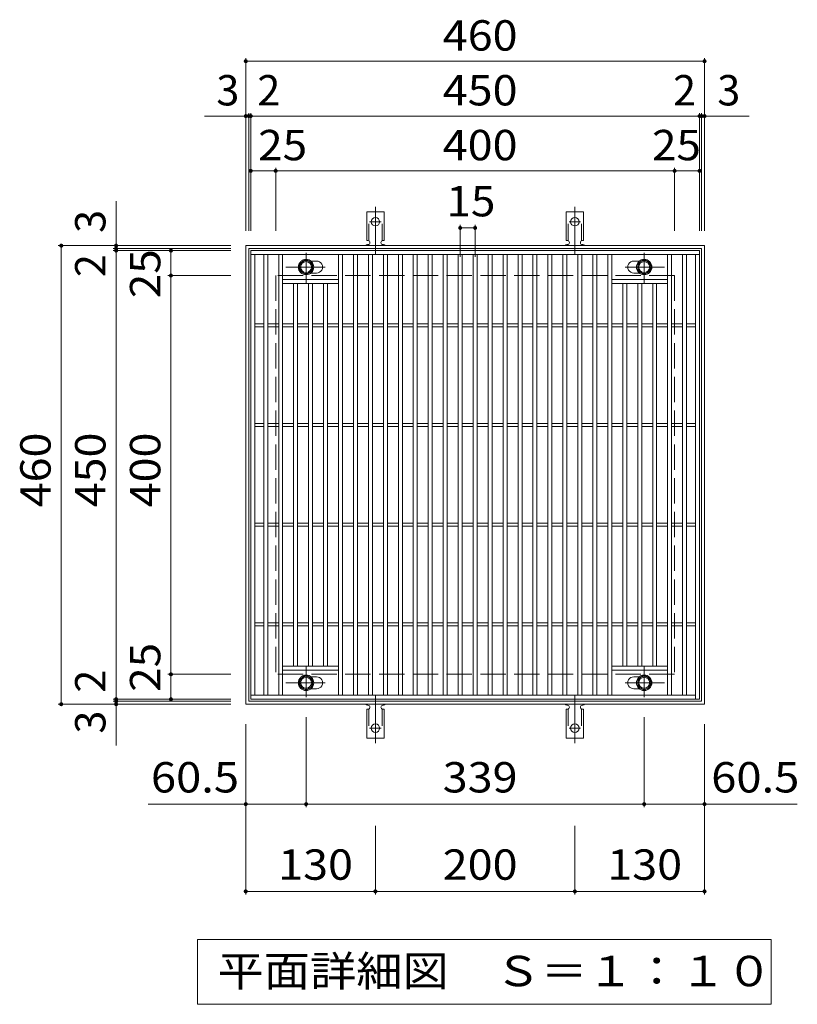
# Model space of a CAD drawing. Units: millimetres. Extents: x -1436 to 1894, y -1378 to 1295.
# Drawn here: x -463 to 317, y 308 to 1295 of the extents above; entities that cross this region are included whole.
import ezdxf

# ---------------------------------------------------------------- set-up
doc = ezdxf.new("R2010")
doc.units = ezdxf.units.MM
doc.header["$LTSCALE"] = 10
for name, pattern in [('JWW_CENTER1', [6.773333, 4.233333, -0.846667, 0.846667, -0.846667]), ('JWW_CENTER2', [13.546667, 11.006667, -0.846667, 0.846667, -0.846667]), ('JWW_DASHED2', [3.386667, 1.693333, -1.693333]), ('JWW_DASHED3', [3.386667, 2.54, -0.846667])]:
    doc.linetypes.add(name, pattern=pattern)
for name, color, linetype in [('C-1', 7, 'Continuous'), ('C-2', 7, 'Continuous'), ('C-4', 7, 'Continuous'), ('C-5', 7, 'Continuous'), ('C-8', 7, 'Continuous'), ('C-A', 7, 'Continuous')]:
    doc.layers.add(name, color=color, linetype=linetype)
doc.styles.add('ＭＳ ゴシック', font='txt', dxfattribs={"height": 1})

msp = doc.modelspace()

# ---------------------------------------------------------------- linework, layer by layer
at = {"layer": 'C-1', "color": 2, "linetype": 'Continuous', "lineweight": 9}
for p, q in [((-236.06, 608.54), (-236.06, 1068.54)), ((-236.06, 1068.54), (223.94, 1068.54)), ((223.94, 1068.54), (223.94, 608.54)), ((-233.06, 1065.54), (220.94, 1065.54)), ((-233.06, 611.54), (-233.06, 1065.54)), ((220.94, 1065.54), (220.94, 611.54)), ((223.94, 608.54), (-236.06, 608.54)), ((220.94, 611.54), (-233.06, 611.54))]:
    msp.add_line(p, q, dxfattribs=at)
at = {"layer": 'C-1', "color": 2, "linetype": 'JWW_DASHED3', "lineweight": 9}
for p, q in [((-206.06, 1038.54), (-206.06, 638.54)), ((193.94, 1038.54), (-206.06, 1038.54)), ((193.94, 1038.54), (193.94, 638.54)), ((193.94, 638.54), (-206.06, 638.54))]:
    msp.add_line(p, q, dxfattribs=at)
at = {"layer": 'C-2', "color": 3, "linetype": 'Continuous', "lineweight": 9}
for p, q in [((-231.06, 1063.54), (-231.06, 613.54)), ((218.94, 1063.54), (-231.06, 1063.54)), ((218.94, 1059.54), (-231.06, 1059.54)), ((-227.06, 1059.54), (-227.06, 617.54)), ((-218.06, 1059.54), (-218.06, 617.54)), ((-214.06, 1059.54), (-214.06, 617.54)), ((-203.06, 1059.54), (-203.06, 617.54)), ((-199.06, 1059.54), (-199.06, 617.54)), ((-143.06, 1059.54), (-143.06, 617.54)), ((-139.06, 1059.54), (-139.06, 617.54)), ((-128.06, 1059.54), (-128.06, 617.54)), ((-124.06, 1059.54), (-124.06, 617.54)), ((-113.06, 1059.54), (-113.06, 617.54)), ((-109.06, 1059.54), (-109.06, 617.54)), ((-98.06, 1059.54), (-98.06, 617.54)), ((-94.06, 1059.54), (-94.06, 617.54)), ((-83.06, 1059.54), (-83.06, 617.54)), ((-79.06, 1059.54), (-79.06, 617.54)), ((-68.06, 1059.54), (-68.06, 617.54)), ((-64.06, 1059.54), (-64.06, 617.54)), ((-53.06, 1059.54), (-53.06, 617.54)), ((-49.06, 1059.54), (-49.06, 617.54)), ((-38.06, 1059.54), (-38.06, 617.54)), ((-34.06, 1059.54), (-34.06, 617.54)), ((-23.06, 1059.54), (-23.06, 617.54)), ((-19.06, 1059.54), (-19.06, 617.54)), ((-8.06, 1059.54), (-8.06, 617.54)), ((-4.06, 1059.54), (-4.06, 617.54)), ((6.94, 1059.54), (6.94, 617.54)), ((10.94, 1059.54), (10.94, 617.54)), ((21.94, 1059.54), (21.94, 617.54)), ((25.94, 1059.54), (25.94, 617.54)), ((36.94, 1059.54), (36.94, 617.54)), ((40.94, 1059.54), (40.94, 617.54)), ((51.94, 1059.54), (51.94, 617.54)), ((55.94, 1059.54), (55.94, 617.54)), ((66.94, 1059.54), (66.94, 617.54)), ((70.94, 1059.54), (70.94, 617.54)), ((81.94, 1059.54), (81.94, 617.54)), ((85.94, 1059.54), (85.94, 617.54)), ((96.94, 1059.54), (96.94, 617.54)), ((100.94, 1059.54), (100.94, 617.54)), ((111.94, 1059.54), (111.94, 617.54)), ((115.94, 1059.54), (115.94, 617.54)), ((126.94, 1059.54), (126.94, 617.54)), ((130.94, 1059.54), (130.94, 617.54)), ((186.94, 1059.54), (186.94, 617.54)), ((190.94, 1059.54), (190.94, 617.54)), ((201.94, 1059.54), (201.94, 617.54)), ((205.94, 1059.54), (205.94, 617.54)), ((214.94, 1059.54), (214.94, 613.54)), ((218.94, 1063.54), (218.94, 613.54)), ((-170.65, 1053.04), (-165.06, 1053.04)), ((158.54, 1053.04), (152.94, 1053.04)), ((-170.65, 1041.04), (-165.06, 1041.04)), ((158.54, 1041.04), (152.94, 1041.04)), ((-199.06, 1034.54), (-143.06, 1034.54)), ((-199.06, 1030.54), (-143.06, 1030.54)), ((-188.06, 1030.54), (-188.06, 646.54)), ((-184.06, 1030.54), (-184.06, 646.54)), ((-173.06, 1030.54), (-173.06, 646.54)), ((-169.06, 1030.54), (-169.06, 646.54)), ((-158.06, 1030.54), (-158.06, 646.54)), ((-154.06, 1030.54), (-154.06, 646.54)), ((186.94, 1034.54), (130.94, 1034.54)), ((186.94, 1030.54), (130.94, 1030.54)), ((141.94, 1030.54), (141.94, 646.54)), ((145.94, 1030.54), (145.94, 646.54)), ((156.94, 1030.54), (156.94, 646.54)), ((160.94, 1030.54), (160.94, 646.54)), ((171.94, 1030.54), (171.94, 646.54)), ((175.94, 1030.54), (175.94, 646.54)), ((-227.06, 990.04), (-218.06, 990.04)), ((-214.06, 990.04), (-203.06, 990.04)), ((-199.06, 990.04), (-188.06, 990.04)), ((-184.06, 990.04), (-173.06, 990.04)), ((-169.06, 990.04), (-158.06, 990.04)), ((-154.06, 990.04), (-143.06, 990.04)), ((-139.06, 990.04), (-128.06, 990.04)), ((-124.06, 990.04), (-113.06, 990.04)), ((-109.06, 990.04), (-98.06, 990.04)), ((-94.06, 990.04), (-83.06, 990.04)), ((-79.06, 990.04), (-68.06, 990.04)), ((-64.06, 990.04), (-53.06, 990.04)), ((-49.06, 990.04), (-38.06, 990.04)), ((-34.06, 990.04), (-23.06, 990.04)), ((-19.06, 990.04), (-8.06, 990.04)), ((-4.06, 990.04), (6.94, 990.04)), ((10.94, 990.04), (21.94, 990.04)), ((25.94, 990.04), (36.94, 990.04)), ((40.94, 990.04), (51.94, 990.04)), ((55.94, 990.04), (66.94, 990.04)), ((70.94, 990.04), (81.94, 990.04)), ((85.94, 990.04), (96.94, 990.04)), ((100.94, 990.04), (111.94, 990.04)), ((115.94, 990.04), (126.94, 990.04)), ((130.94, 990.04), (141.94, 990.04)), ((145.94, 990.04), (156.94, 990.04)), ((160.94, 990.04), (171.94, 990.04)), ((175.94, 990.04), (186.94, 990.04)), ((190.94, 990.04), (201.94, 990.04)), ((205.94, 990.04), (214.94, 990.04)), ((-227.06, 987.04), (-218.06, 987.04)), ((-214.06, 987.04), (-203.06, 987.04)), ((-199.06, 987.04), (-188.06, 987.04)), ((-184.06, 987.04), (-173.06, 987.04)), ((-169.06, 987.04), (-158.06, 987.04)), ((-154.06, 987.04), (-143.06, 987.04)), ((-139.06, 987.04), (-128.06, 987.04)), ((-124.06, 987.04), (-113.06, 987.04)), ((-109.06, 987.04), (-98.06, 987.04)), ((-94.06, 987.04), (-83.06, 987.04)), ((-79.06, 987.04), (-68.06, 987.04)), ((-64.06, 987.04), (-53.06, 987.04)), ((-49.06, 987.04), (-38.06, 987.04)), ((-34.06, 987.04), (-23.06, 987.04)), ((-19.06, 987.04), (-8.06, 987.04)), ((-4.06, 987.04), (6.94, 987.04)), ((10.94, 987.04), (21.94, 987.04)), ((25.94, 987.04), (36.94, 987.04)), ((40.94, 987.04), (51.94, 987.04)), ((55.94, 987.04), (66.94, 987.04)), ((70.94, 987.04), (81.94, 987.04)), ((85.94, 987.04), (96.94, 987.04)), ((100.94, 987.04), (111.94, 987.04)), ((115.94, 987.04), (126.94, 987.04)), ((130.94, 987.04), (141.94, 987.04)), ((145.94, 987.04), (156.94, 987.04)), ((160.94, 987.04), (171.94, 987.04)), ((175.94, 987.04), (186.94, 987.04)), ((190.94, 987.04), (201.94, 987.04)), ((205.94, 987.04), (214.94, 987.04)), ((-227.06, 890.04), (-218.06, 890.04)), ((-214.06, 890.04), (-203.06, 890.04)), ((-199.06, 890.04), (-188.06, 890.04)), ((-184.06, 890.04), (-173.06, 890.04)), ((-169.06, 890.04), (-158.06, 890.04)), ((-154.06, 890.04), (-143.06, 890.04)), ((-139.06, 890.04), (-128.06, 890.04)), ((-124.06, 890.04), (-113.06, 890.04)), ((-109.06, 890.04), (-98.06, 890.04)), ((-94.06, 890.04), (-83.06, 890.04)), ((-79.06, 890.04), (-68.06, 890.04)), ((-64.06, 890.04), (-53.06, 890.04)), ((-49.06, 890.04), (-38.06, 890.04)), ((-34.06, 890.04), (-23.06, 890.04)), ((-19.06, 890.04), (-8.06, 890.04)), ((-4.06, 890.04), (6.94, 890.04)), ((10.94, 890.04), (21.94, 890.04)), ((25.94, 890.04), (36.94, 890.04)), ((40.94, 890.04), (51.94, 890.04)), ((55.94, 890.04), (66.94, 890.04)), ((70.94, 890.04), (81.94, 890.04)), ((85.94, 890.04), (96.94, 890.04)), ((100.94, 890.04), (111.94, 890.04)), ((115.94, 890.04), (126.94, 890.04)), ((130.94, 890.04), (141.94, 890.04)), ((145.94, 890.04), (156.94, 890.04)), ((160.94, 890.04), (171.94, 890.04)), ((175.94, 890.04), (186.94, 890.04)), ((190.94, 890.04), (201.94, 890.04)), ((205.94, 890.04), (214.94, 890.04)), ((-227.06, 887.04), (-218.06, 887.04)), ((-214.06, 887.04), (-203.06, 887.04)), ((-199.06, 887.04), (-188.06, 887.04)), ((-184.06, 887.04), (-173.06, 887.04)), ((-169.06, 887.04), (-158.06, 887.04)), ((-154.06, 887.04), (-143.06, 887.04)), ((-139.06, 887.04), (-128.06, 887.04)), ((-124.06, 887.04), (-113.06, 887.04)), ((-109.06, 887.04), (-98.06, 887.04)), ((-94.06, 887.04), (-83.06, 887.04)), ((-79.06, 887.04), (-68.06, 887.04)), ((-64.06, 887.04), (-53.06, 887.04)), ((-49.06, 887.04), (-38.06, 887.04)), ((-34.06, 887.04), (-23.06, 887.04)), ((-19.06, 887.04), (-8.06, 887.04)), ((-4.06, 887.04), (6.94, 887.04)), ((10.94, 887.04), (21.94, 887.04)), ((25.94, 887.04), (36.94, 887.04)), ((40.94, 887.04), (51.94, 887.04)), ((55.94, 887.04), (66.94, 887.04)), ((70.94, 887.04), (81.94, 887.04)), ((85.94, 887.04), (96.94, 887.04)), ((100.94, 887.04), (111.94, 887.04)), ((115.94, 887.04), (126.94, 887.04)), ((130.94, 887.04), (141.94, 887.04)), ((145.94, 887.04), (156.94, 887.04)), ((160.94, 887.04), (171.94, 887.04)), ((175.94, 887.04), (186.94, 887.04)), ((190.94, 887.04), (201.94, 887.04)), ((205.94, 887.04), (214.94, 887.04)), ((-227.06, 790.04), (-218.06, 790.04)), ((-227.06, 787.04), (-218.06, 787.04)), ((-214.06, 790.04), (-203.06, 790.04)), ((-214.06, 787.04), (-203.06, 787.04)), ((-199.06, 790.04), (-188.06, 790.04)), ((-199.06, 787.04), (-188.06, 787.04)), ((-184.06, 790.04), (-173.06, 790.04)), ((-184.06, 787.04), (-173.06, 787.04)), ((-169.06, 790.04), (-158.06, 790.04)), ((-169.06, 787.04), (-158.06, 787.04)), ((-154.06, 790.04), (-143.06, 790.04)), ((-154.06, 787.04), (-143.06, 787.04)), ((-139.06, 790.04), (-128.06, 790.04)), ((-139.06, 787.04), (-128.06, 787.04)), ((-124.06, 790.04), (-113.06, 790.04)), ((-124.06, 787.04), (-113.06, 787.04)), ((-109.06, 790.04), (-98.06, 790.04)), ((-109.06, 787.04), (-98.06, 787.04)), ((-94.06, 790.04), (-83.06, 790.04)), ((-94.06, 787.04), (-83.06, 787.04)), ((-79.06, 790.04), (-68.06, 790.04)), ((-79.06, 787.04), (-68.06, 787.04)), ((-64.06, 790.04), (-53.06, 790.04)), ((-64.06, 787.04), (-53.06, 787.04)), ((-49.06, 790.04), (-38.06, 790.04)), ((-49.06, 787.04), (-38.06, 787.04)), ((-34.06, 790.04), (-23.06, 790.04)), ((-34.06, 787.04), (-23.06, 787.04)), ((-19.06, 790.04), (-8.06, 790.04)), ((-19.06, 787.04), (-8.06, 787.04)), ((-4.06, 790.04), (6.94, 790.04)), ((-4.06, 787.04), (6.94, 787.04)), ((10.94, 790.04), (21.94, 790.04)), ((10.94, 787.04), (21.94, 787.04)), ((25.94, 790.04), (36.94, 790.04)), ((25.94, 787.04), (36.94, 787.04)), ((40.94, 790.04), (51.94, 790.04)), ((40.94, 787.04), (51.94, 787.04)), ((55.94, 790.04), (66.94, 790.04)), ((55.94, 787.04), (66.94, 787.04)), ((70.94, 790.04), (81.94, 790.04)), ((70.94, 787.04), (81.94, 787.04)), ((85.94, 790.04), (96.94, 790.04)), ((85.94, 787.04), (96.94, 787.04)), ((100.94, 790.04), (111.94, 790.04)), ((100.94, 787.04), (111.94, 787.04)), ((115.94, 790.04), (126.94, 790.04)), ((115.94, 787.04), (126.94, 787.04)), ((130.94, 790.04), (141.94, 790.04)), ((130.94, 787.04), (141.94, 787.04)), ((145.94, 790.04), (156.94, 790.04)), ((145.94, 787.04), (156.94, 787.04)), ((160.94, 790.04), (171.94, 790.04)), ((160.94, 787.04), (171.94, 787.04)), ((175.94, 790.04), (186.94, 790.04)), ((175.94, 787.04), (186.94, 787.04)), ((190.94, 790.04), (201.94, 790.04)), ((190.94, 787.04), (201.94, 787.04)), ((205.94, 790.04), (214.94, 790.04)), ((205.94, 787.04), (214.94, 787.04)), ((-227.06, 690.04), (-218.06, 690.04)), ((-227.06, 687.04), (-218.06, 687.04)), ((-214.06, 690.04), (-203.06, 690.04)), ((-214.06, 687.04), (-203.06, 687.04)), ((-199.06, 690.04), (-188.06, 690.04)), ((-199.06, 687.04), (-188.06, 687.04)), ((-184.06, 690.04), (-173.06, 690.04)), ((-184.06, 687.04), (-173.06, 687.04)), ((-169.06, 690.04), (-158.06, 690.04)), ((-169.06, 687.04), (-158.06, 687.04)), ((-154.06, 690.04), (-143.06, 690.04)), ((-154.06, 687.04), (-143.06, 687.04)), ((-139.06, 690.04), (-128.06, 690.04)), ((-139.06, 687.04), (-128.06, 687.04)), ((-124.06, 690.04), (-113.06, 690.04)), ((-124.06, 687.04), (-113.06, 687.04)), ((-109.06, 690.04), (-98.06, 690.04)), ((-109.06, 687.04), (-98.06, 687.04)), ((-94.06, 690.04), (-83.06, 690.04)), ((-94.06, 687.04), (-83.06, 687.04)), ((-79.06, 690.04), (-68.06, 690.04)), ((-79.06, 687.04), (-68.06, 687.04)), ((-64.06, 690.04), (-53.06, 690.04)), ((-64.06, 687.04), (-53.06, 687.04)), ((-49.06, 690.04), (-38.06, 690.04)), ((-49.06, 687.04), (-38.06, 687.04)), ((-34.06, 690.04), (-23.06, 690.04)), ((-34.06, 687.04), (-23.06, 687.04)), ((-19.06, 690.04), (-8.06, 690.04)), ((-19.06, 687.04), (-8.06, 687.04)), ((-4.06, 690.04), (6.94, 690.04)), ((-4.06, 687.04), (6.94, 687.04)), ((10.94, 690.04), (21.94, 690.04)), ((10.94, 687.04), (21.94, 687.04)), ((25.94, 690.04), (36.94, 690.04)), ((25.94, 687.04), (36.94, 687.04)), ((40.94, 690.04), (51.94, 690.04)), ((40.94, 687.04), (51.94, 687.04)), ((55.94, 690.04), (66.94, 690.04)), ((55.94, 687.04), (66.94, 687.04)), ((70.94, 690.04), (81.94, 690.04)), ((70.94, 687.04), (81.94, 687.04)), ((85.94, 690.04), (96.94, 690.04)), ((85.94, 687.04), (96.94, 687.04)), ((100.94, 690.04), (111.94, 690.04)), ((100.94, 687.04), (111.94, 687.04)), ((115.94, 690.04), (126.94, 690.04)), ((115.94, 687.04), (126.94, 687.04)), ((130.94, 690.04), (141.94, 690.04)), ((130.94, 687.04), (141.94, 687.04)), ((145.94, 690.04), (156.94, 690.04)), ((145.94, 687.04), (156.94, 687.04)), ((160.94, 690.04), (171.94, 690.04)), ((160.94, 687.04), (171.94, 687.04)), ((175.94, 690.04), (186.94, 690.04)), ((175.94, 687.04), (186.94, 687.04)), ((190.94, 690.04), (201.94, 690.04)), ((190.94, 687.04), (201.94, 687.04)), ((205.94, 690.04), (214.94, 690.04)), ((205.94, 687.04), (214.94, 687.04)), ((-199.06, 646.54), (-143.06, 646.54)), ((-199.06, 642.54), (-143.06, 642.54)), ((186.94, 646.54), (130.94, 646.54)), ((186.94, 642.54), (130.94, 642.54)), ((-170.65, 636.04), (-165.06, 636.04)), ((158.54, 636.04), (152.94, 636.04)), ((-170.65, 624.04), (-165.06, 624.04)), ((158.54, 624.04), (152.94, 624.04)), ((-231.06, 617.54), (214.94, 617.54)), ((-231.06, 613.54), (218.94, 613.54))]:
    msp.add_line(p, q, dxfattribs=at)
at = {"layer": 'C-2', "color": 7, "linetype": 'Continuous', "lineweight": 9}
for p, q in [((-175.56, 505.35), (-175.56, 595.66)), ((163.44, 505.35), (163.44, 595.66)), ((-236.06, 417.8), (-236.06, 588.54)), ((223.94, 417.8), (223.94, 588.54)), ((-236.06, 508.35), (-333.84, 508.35)), ((-236.06, 508.35), (-175.56, 508.35)), ((-175.56, 508.35), (163.44, 508.35)), ((163.44, 508.35), (223.94, 508.35)), ((223.94, 508.35), (316.95, 508.35)), ((-106.06, 417.8), (-106.06, 486.59)), ((93.94, 417.8), (93.94, 486.59)), ((-236.06, 420.8), (-106.06, 420.8)), ((-106.06, 420.8), (93.94, 420.8)), ((93.94, 420.8), (223.94, 420.8))]:
    msp.add_line(p, q, dxfattribs=at)
at = {"layer": 'C-2', "color": 7, "linetype": 'Continuous', "lineweight": 9, "const_width": 2}
for points in [[(-235.06, 508.35, 0.414214), (-236.06, 509.35, 0.414214), (-237.06, 508.35, 0.414214), (-236.06, 507.35, 0.414214)], [(-174.56, 508.35, 0.414214), (-175.56, 509.35, 0.414214), (-176.56, 508.35, 0.414214), (-175.56, 507.35, 0.414214)], [(164.44, 508.35, 0.414214), (163.44, 509.35, 0.414214), (162.44, 508.35, 0.414214), (163.44, 507.35, 0.414214)], [(224.94, 508.35, 0.414214), (223.94, 509.35, 0.414214), (222.94, 508.35, 0.414214), (223.94, 507.35, 0.414214)], [(-235.06, 420.8, 0.414214), (-236.06, 421.8, 0.414214), (-237.06, 420.8, 0.414214), (-236.06, 419.8, 0.414214)], [(-105.06, 420.8, 0.414214), (-106.06, 421.8, 0.414214), (-107.06, 420.8, 0.414214), (-106.06, 419.8, 0.414214)], [(94.94, 420.8, 0.414214), (93.94, 421.8, 0.414214), (92.94, 420.8, 0.414214), (93.94, 419.8, 0.414214)], [(224.94, 420.8, 0.414214), (223.94, 421.8, 0.414214), (222.94, 420.8, 0.414214), (223.94, 419.8, 0.414214)]]:
    msp.add_lwpolyline(points, format="xyb", close=True, dxfattribs=at)
at = {"layer": 'C-2', "color": 3, "linetype": 'Continuous', "lineweight": 9}
for centre, start, end in [((-165.06, 1047.04), 269.99995, 90), ((152.94, 1047.04), 90, 270.00005), ((-165.06, 630.04), 270, 90.00005), ((152.94, 630.04), 89.99995, 270)]:
    msp.add_arc(centre, 6, start, end, dxfattribs=at)
at = {"layer": 'C-4', "color": 7, "linetype": 'Continuous', "lineweight": 9}
for p, q in [((-236.06, 1083.54), (-236.06, 1256.54)), ((223.94, 1083.54), (223.94, 1256.54)), ((-236.06, 1253.54), (223.94, 1253.54)), ((-277.37, 1198.54), (268.69, 1198.54)), ((-233.06, 1083.54), (-233.06, 1201.54)), ((-231.06, 1083.54), (-231.06, 1201.54)), ((218.94, 1083.54), (218.94, 1201.54)), ((220.94, 1083.54), (220.94, 1201.54)), ((-206.06, 1083.54), (-206.06, 1146.54)), ((193.94, 1083.54), (193.94, 1146.54)), ((-231.06, 1143.54), (218.94, 1143.54)), ((-366.06, 567.22), (-366.06, 1113.29)), ((-251.06, 1068.54), (-424.06, 1068.54)), ((-421.06, 608.54), (-421.06, 1068.54)), ((-251.06, 1065.54), (-369.06, 1065.54)), ((-251.06, 1063.54), (-369.06, 1063.54)), ((-311.06, 613.54), (-311.06, 1063.54)), ((-251.06, 1038.54), (-314.06, 1038.54)), ((-251.06, 638.54), (-314.06, 638.54)), ((-251.06, 613.54), (-369.06, 613.54)), ((-251.06, 608.54), (-424.06, 608.54)), ((-251.06, 611.54), (-369.06, 611.54))]:
    msp.add_line(p, q, dxfattribs=at)
at = {"layer": 'C-4', "color": 7, "linetype": 'Continuous', "lineweight": 9, "const_width": 2}
for points in [[(-235.06, 1253.54, 0.414214), (-236.06, 1254.54, 0.414214), (-237.06, 1253.54, 0.414214), (-236.06, 1252.54, 0.414214)], [(224.94, 1253.54, 0.414214), (223.94, 1254.54, 0.414214), (222.94, 1253.54, 0.414214), (223.94, 1252.54, 0.414214)], [(-235.06, 1198.54, 0.414214), (-236.06, 1199.54, 0.414214), (-237.06, 1198.54, 0.414214), (-236.06, 1197.54, 0.414214)], [(-232.06, 1198.54, 0.414214), (-233.06, 1199.54, 0.414214), (-234.06, 1198.54, 0.414214), (-233.06, 1197.54, 0.414214)], [(-230.06, 1198.54, 0.414214), (-231.06, 1199.54, 0.414214), (-232.06, 1198.54, 0.414214), (-231.06, 1197.54, 0.414214)], [(219.94, 1198.54, 0.414214), (218.94, 1199.54, 0.414214), (217.94, 1198.54, 0.414214), (218.94, 1197.54, 0.414214)], [(221.94, 1198.54, 0.414214), (220.94, 1199.54, 0.414214), (219.94, 1198.54, 0.414214), (220.94, 1197.54, 0.414214)], [(224.94, 1198.54, 0.414214), (223.94, 1199.54, 0.414214), (222.94, 1198.54, 0.414214), (223.94, 1197.54, 0.414214)], [(-230.06, 1143.54, 0.414214), (-231.06, 1144.54, 0.414214), (-232.06, 1143.54, 0.414214), (-231.06, 1142.54, 0.414214)], [(-205.06, 1143.54, 0.414214), (-206.06, 1144.54, 0.414214), (-207.06, 1143.54, 0.414214), (-206.06, 1142.54, 0.414214)], [(194.94, 1143.54, 0.414214), (193.94, 1144.54, 0.414214), (192.94, 1143.54, 0.414214), (193.94, 1142.54, 0.414214)], [(219.94, 1143.54, 0.414214), (218.94, 1144.54, 0.414214), (217.94, 1143.54, 0.414214), (218.94, 1142.54, 0.414214)], [(-420.06, 1068.54, 0.414214), (-421.06, 1069.54, 0.414214), (-422.06, 1068.54, 0.414214), (-421.06, 1067.54, 0.414214)], [(-365.06, 1068.54, 0.414214), (-366.06, 1069.54, 0.414214), (-367.06, 1068.54, 0.414214), (-366.06, 1067.54, 0.414214)], [(-365.06, 1065.54, 0.414214), (-366.06, 1066.54, 0.414214), (-367.06, 1065.54, 0.414214), (-366.06, 1064.54, 0.414214)], [(-365.06, 1063.54, 0.414214), (-366.06, 1064.54, 0.414214), (-367.06, 1063.54, 0.414214), (-366.06, 1062.54, 0.414214)], [(-310.06, 1063.54, 0.414214), (-311.06, 1064.54, 0.414214), (-312.06, 1063.54, 0.414214), (-311.06, 1062.54, 0.414214)], [(-310.06, 1038.54, 0.414214), (-311.06, 1039.54, 0.414214), (-312.06, 1038.54, 0.414214), (-311.06, 1037.54, 0.414214)], [(-310.06, 638.54, 0.414214), (-311.06, 639.54, 0.414214), (-312.06, 638.54, 0.414214), (-311.06, 637.54, 0.414214)], [(-365.06, 613.54, 0.414214), (-366.06, 614.54, 0.414214), (-367.06, 613.54, 0.414214), (-366.06, 612.54, 0.414214)], [(-365.06, 611.54, 0.414214), (-366.06, 612.54, 0.414214), (-367.06, 611.54, 0.414214), (-366.06, 610.54, 0.414214)], [(-310.06, 613.54, 0.414214), (-311.06, 614.54, 0.414214), (-312.06, 613.54, 0.414214), (-311.06, 612.54, 0.414214)], [(-420.06, 608.54, 0.414214), (-421.06, 609.54, 0.414214), (-422.06, 608.54, 0.414214), (-421.06, 607.54, 0.414214)], [(-365.06, 608.54, 0.414214), (-366.06, 609.54, 0.414214), (-367.06, 608.54, 0.414214), (-366.06, 607.54, 0.414214)]]:
    msp.add_lwpolyline(points, format="xyb", close=True, dxfattribs=at)
at = {"layer": 'C-5', "color": 7, "linetype": 'Continuous', "lineweight": 9}
for p, q in [((-284.33, 307.51), (-284.33, 372.5)), ((-284.33, 372.5), (290.67, 372.5)), ((290.67, 372.5), (290.67, 307.51)), ((290.67, 307.51), (-284.33, 307.51))]:
    msp.add_line(p, q, dxfattribs=at)
at = {"layer": 'C-8', "color": 4, "linetype": 'JWW_CENTER1', "lineweight": 9}
for p, q in [((-175.56, 1031.07), (-175.56, 1061.42)), ((163.44, 1031.07), (163.44, 1061.42)), ((-196.03, 1047.04), (-156.34, 1047.04)), ((183.91, 1047.04), (144.22, 1047.04)), ((-175.56, 646.01), (-175.56, 615.66)), ((163.44, 646.01), (163.44, 615.66)), ((-196.03, 630.04), (-156.34, 630.04)), ((183.91, 630.04), (144.22, 630.04))]:
    msp.add_line(p, q, dxfattribs=at)
at = {"layer": 'C-8', "color": 4, "linetype": 'Continuous', "lineweight": 9}
for p, q in [((-175.56, 1054.54), (-182.06, 1050.79)), ((-182.06, 1050.79), (-182.06, 1043.29)), ((-169.06, 1050.79), (-175.56, 1054.54)), ((-169.06, 1043.29), (-169.06, 1050.79)), ((156.94, 1050.79), (163.44, 1054.54)), ((156.94, 1043.29), (156.94, 1050.79)), ((163.44, 1054.54), (169.94, 1050.79)), ((169.94, 1050.79), (169.94, 1043.29)), ((-182.06, 1043.29), (-175.56, 1039.53)), ((-175.56, 1039.53), (-169.06, 1043.29)), ((163.44, 1039.53), (156.94, 1043.29)), ((169.94, 1043.29), (163.44, 1039.53)), ((-182.06, 633.79), (-175.56, 637.54)), ((-182.06, 626.29), (-182.06, 633.79)), ((-175.56, 637.54), (-169.06, 633.79)), ((-169.06, 633.79), (-169.06, 626.29)), ((163.44, 637.54), (156.94, 633.79)), ((156.94, 633.79), (156.94, 626.29)), ((169.94, 633.79), (163.44, 637.54)), ((169.94, 626.29), (169.94, 633.79)), ((-175.56, 622.53), (-182.06, 626.29)), ((-169.06, 626.29), (-175.56, 622.53)), ((156.94, 626.29), (163.44, 622.53)), ((163.44, 622.53), (169.94, 626.29))]:
    msp.add_line(p, q, dxfattribs=at)
for centre, radius in [((-175.56, 1047.04), 7.75), ((-175.56, 1047.04), 6.5), ((-175.56, 1047.04), 5.5), ((163.44, 1047.04), 7.75), ((163.44, 1047.04), 6.5), ((163.44, 1047.04), 5.5), ((-175.56, 630.04), 7.75), ((-175.56, 630.04), 6.5), ((-175.56, 630.04), 5.5), ((163.44, 630.04), 7.75), ((163.44, 630.04), 6.5), ((163.44, 630.04), 5.5)]:
    msp.add_circle(centre, radius, dxfattribs=at)
at = {"layer": 'C-A', "color": 7, "linetype": 'JWW_CENTER2', "lineweight": 9}
for p, q in [((-106.06, 1060.07), (-106.06, 1107.47)), ((93.94, 1060.07), (93.94, 1107.47)), ((-111.83, 1092.54), (-100.28, 1092.54)), ((99.72, 1092.54), (88.17, 1092.54)), ((-106.06, 617.01), (-106.06, 569.61)), ((93.94, 617.01), (93.94, 569.61)), ((-111.83, 584.54), (-100.28, 584.54)), ((99.72, 584.54), (88.17, 584.54))]:
    msp.add_line(p, q, dxfattribs=at)
at = {"layer": 'C-A', "color": 3, "linetype": 'Continuous', "lineweight": 9}
for p, q in [((-114.81, 1073.54), (-114.81, 1102.54)), ((-97.31, 1102.54), (-114.81, 1102.54)), ((-97.31, 1073.54), (-97.31, 1102.54)), ((85.19, 1073.54), (85.19, 1102.54)), ((85.19, 1102.54), (102.69, 1102.54)), ((102.69, 1073.54), (102.69, 1102.54)), ((-114.81, 1073.54), (-113.56, 1073.54)), ((-114.06, 1069.54), (-113.56, 1069.54)), ((-97.31, 1073.54), (-98.56, 1073.54)), ((-98.56, 1069.54), (-98.05, 1069.54)), ((85.19, 1073.54), (86.44, 1073.54)), ((86.45, 1069.54), (85.94, 1069.54)), ((102.69, 1073.54), (101.44, 1073.54)), ((101.94, 1069.54), (101.44, 1069.54)), ((-114.81, 603.54), (-113.56, 603.54)), ((-114.81, 603.54), (-114.81, 574.54)), ((-114.06, 607.54), (-113.56, 607.54)), ((-98.56, 607.54), (-98.05, 607.54)), ((-97.31, 603.54), (-98.56, 603.54)), ((-97.31, 603.54), (-97.31, 574.54)), ((85.19, 603.54), (86.44, 603.54)), ((85.19, 603.54), (85.19, 574.54)), ((86.45, 607.54), (85.94, 607.54)), ((101.94, 607.54), (101.44, 607.54)), ((102.69, 603.54), (101.44, 603.54)), ((102.69, 603.54), (102.69, 574.54)), ((-97.31, 574.54), (-114.81, 574.54)), ((85.19, 574.54), (102.69, 574.54))]:
    msp.add_line(p, q, dxfattribs=at)
at = {"layer": 'C-A', "color": 3, "linetype": 'JWW_DASHED2', "lineweight": 9}
for p, q in [((-112.81, 1073.39), (-112.81, 1102.54)), ((-99.31, 1073.39), (-99.31, 1102.54)), ((87.19, 1073.39), (87.19, 1102.54)), ((100.69, 1073.39), (100.69, 1102.54)), ((-112.81, 603.68), (-112.81, 574.54)), ((-99.31, 603.68), (-99.31, 574.54)), ((87.19, 603.68), (87.19, 574.54)), ((100.69, 603.68), (100.69, 574.54))]:
    msp.add_line(p, q, dxfattribs=at)
at = {"layer": 'C-A', "color": 7, "linetype": 'Continuous', "lineweight": 9}
for p, q in [((-21.06, 1089.28), (-21.06, 1057.25)), ((-6.06, 1089.28), (-6.06, 1057.25)), ((-21.06, 1086.28), (-6.06, 1086.28))]:
    msp.add_line(p, q, dxfattribs=at)
at = {"layer": 'C-A', "color": 7, "linetype": 'Continuous', "lineweight": 9, "const_width": 2}
for points in [[(-20.06, 1086.28, 0.414214), (-21.06, 1087.28, 0.414214), (-22.06, 1086.28, 0.414214), (-21.06, 1085.28, 0.414214)], [(-5.06, 1086.28, 0.414214), (-6.06, 1087.28, 0.414214), (-7.06, 1086.28, 0.414214), (-6.06, 1085.28, 0.414214)]]:
    msp.add_lwpolyline(points, format="xyb", close=True, dxfattribs=at)
at = {"layer": 'C-A', "color": 3, "linetype": 'Continuous', "lineweight": 9}
for centre in [(-106.06, 1092.54), (93.94, 1092.54), (-106.06, 584.54), (93.94, 584.54)]:
    msp.add_circle(centre, 4.25, dxfattribs=at)
for centre, start, end in [((-114.06, 1067.54), 90.27596, 150.00047), ((-113.56, 1071.54), 270, 90), ((-98.56, 1071.54), 90, 269.8667), ((-98.06, 1067.54), 29.99927, 89.75836), ((85.94, 1067.54), 90.24164, 150.00073), ((86.44, 1071.54), 270.1333, 90), ((101.44, 1071.54), 90, 270), ((101.94, 1067.54), 29.99953, 89.72404), ((-114.06, 609.54), 209.99953, 269.72404), ((-113.56, 605.54), 270, 90), ((-98.56, 605.54), 90.1333, 270), ((-98.06, 609.54), 270.24164, 330.00073), ((85.94, 609.54), 209.99927, 269.75836), ((86.44, 605.54), 270, 89.8667), ((101.44, 605.54), 90, 270), ((101.94, 609.54), 270.27596, 330.00047)]:
    msp.add_arc(centre, 2, start, end, dxfattribs=at)

# ---------------------------------------------------------------- texts
at = {"layer": 'C-2', "color": 2, "linetype": 'Continuous', "lineweight": 211, "style": 'ＭＳ ゴシック'}
for s, width, p in [('60.5', 1.09375, (-331.15, 519.99)), ('339', 1.083333, (-38.56, 519.99)), ('60.5', 1.09375, (230.63, 519.99)), ('130', 1.083333, (-203.56, 432.44)), ('200', 1.083333, (-38.56, 432.44)), ('130', 1.083333, (126.44, 432.44))]:
    msp.add_text(s, height=30.48, dxfattribs=dict(at, width=width)).set_placement(p)
at = {"layer": 'C-4', "color": 2, "linetype": 'Continuous', "lineweight": 9, "style": 'ＭＳ ゴシック', "width": 1.083333}
for s, p in [('460', (-38.56, 1264.18)), ('400', (-38.56, 1154.18))]:
    msp.add_text(s, height=30.48, dxfattribs=at).set_placement(p)
at = {"layer": 'C-4', "color": 2, "linetype": 'Continuous', "lineweight": 9, "style": 'ＭＳ ゴシック'}
for s, rotation, p in [('3', 0.00035, (-265.58, 1209.18)), ('2', 0.00035, (-224.48, 1209.18)), ('2', 0.00035, (192.38, 1209.18)), ('3', 90, (-376.7, 1081.31)), ('2', 90.00035, (-376.7, 1036.97)), ('2', 90.00035, (-376.7, 620.11)), ('3', 90.00035, (-376.7, 579.02))]:
    msp.add_text(s, height=30.48, rotation=rotation, dxfattribs=at).set_placement(p)
for s, rotation, width, p in [('450', 0.00011, 1.083333, (-38.56, 1209.18)), ('25', 0.00066, 1.0625, (-223.59, 1154.18)), ('25', 0.00066, 1.0625, (171.26, 1154.18)), ('25', 90.00067, 1.0625, (-321.7, 1015.86)), ('460', 90, 1.083333, (-431.7, 806.04)), ('450', 90.00011, 1.083333, (-376.7, 806.04)), ('400', 90, 1.083333, (-321.7, 806.04)), ('25', 90.00067, 1.0625, (-321.7, 621))]:
    msp.add_text(s, height=30.48, rotation=rotation, dxfattribs=dict(at, width=width)).set_placement(p)
msp.add_text('3', height=30.48, dxfattribs=at).set_placement((236.71, 1209.18))
at = {"layer": 'C-5', "color": 2, "linetype": 'Continuous', "lineweight": 9, "style": 'ＭＳ ゴシック', "width": 1.114583}
msp.add_text('平面詳細図\u3000Ｓ＝１：１０', height=30.48, dxfattribs=at).set_placement((-264.33, 325.64))
at = {"layer": 'C-A', "color": 2, "linetype": 'Continuous', "lineweight": 211, "style": 'ＭＳ ゴシック', "width": 1.0625}
msp.add_text('15', height=30.48, dxfattribs=at).set_placement((-34.81, 1097.92))

doc.saveas('drawing.dxf')
